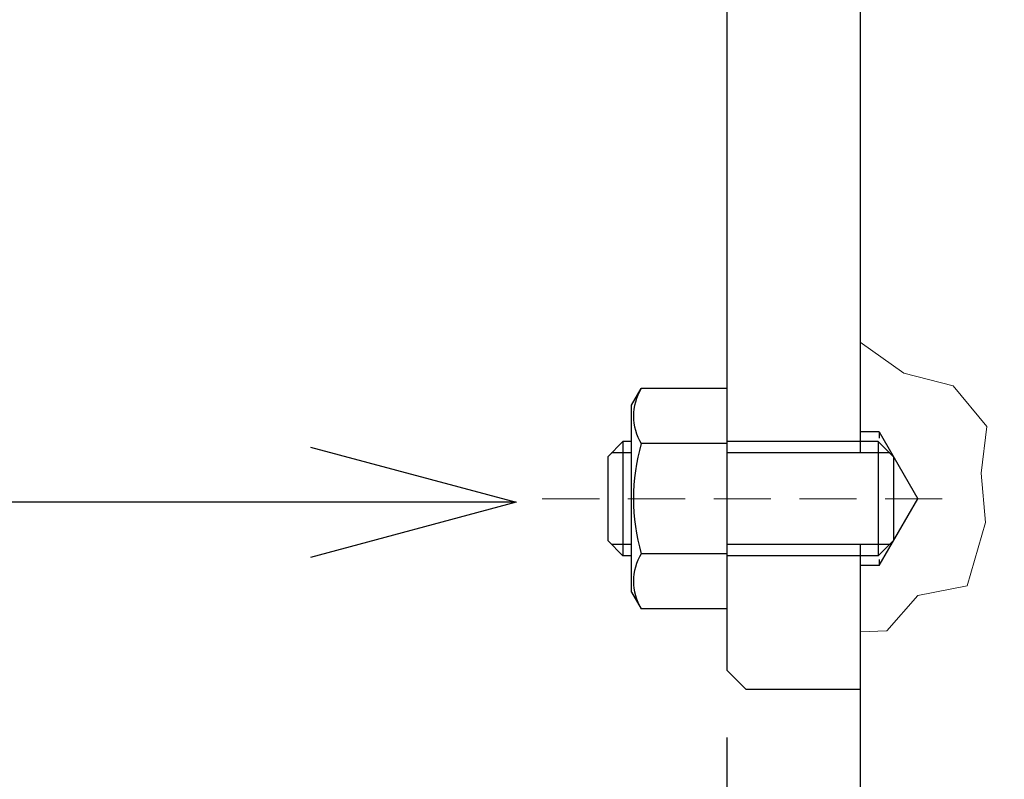
# Model space of a CAD drawing. Extents: x 0 to 1232, y 0 to 860.
# Drawn here: x 184 to 235, y 115 to 155 of the extents above; entities that cross this region are included whole.
import ezdxf
from ezdxf import colors
from ezdxf.entities.mleader import LeaderData, LeaderLine
from ezdxf.enums import TextEntityAlignment as Align
from ezdxf.math import Vec2, Vec3

# ---------------------------------------------------------------- set-up
doc = ezdxf.new("R2010")
doc.units = 0
doc.header["$MEASUREMENT"] = 0
doc.linetypes.add('DASHED', pattern=[4.5, 3, -1.5])
doc.layers.get('0').update_dxf_attribs({"linetype": 'CONTINUOUS'})
doc.layers.add('寸法', color=7, linetype='CONTINUOUS', lineweight=9)
doc.styles.get("Standard").update_dxf_attribs({"font": 'txt', "bigfont": 'BIGFONT'})
doc.dimstyles.get("Standard").update_dxf_attribs({"dimtxt": 0.18, "dimasz": 0.18, "dimexe": 0.18, "dimexo": 0.0625, "dimgap": 0.09, "dimtad": 0, "dimtih": 1, "dimtoh": 1, "dimdec": 4, "dimzin": 0, "dimdsep": 46, "dimtxsty": 'STANDARD', "dimcen": 0.09, "dimadec": 0, "dimazin": 0, "dimtfac": 1, "dimtdec": 4, "dimtofl": 0, "dimtmove": 0, "dimatfit": 3, "dimfxl": 1, "dimtolj": 1, "dimtzin": 0, "dimarcsym": 0})

# ---------------------------------------------------------------- blocks, each defined once
blk = doc.blocks.new('_TagCircle')
at = {"color": 0, "linetype": 'ByBlock', "lineweight": -2, "transparency": 16777216}
blk.add_circle((0, 0), 0.125, dxfattribs=at)
at = {"color": 0, "linetype": 'Continuous', "transparency": 16777216}
blk.add_attdef('タグ番号', text='', height=0.09375, dxfattribs=at).set_placement((0, -0.046875), align=Align.CENTER)
blk = doc.blocks.new('_Open30')
at = {"color": 0, "linetype": 'ByBlock', "lineweight": -2}
for p, q in [((-1, 0.2679), (0, 0)), ((0, 0), (-1, -0.2679)), ((0, 0), (-1, 0))]:
    blk.add_line(p, q, dxfattribs=at)
blk = doc.blocks.new('*D25')
at = {"layer": '寸法', "color": 0, "linetype": 'Continuous', "lineweight": -2, "transparency": 16777216}
for p, q in [((220.772, 117.591), (220.772, 107.542)), ((252.772, 117.591), (252.772, 107.542))]:
    blk.add_line(p, q, dxfattribs=at)
at = {"layer": '寸法', "color": 3, "linetype": 'Continuous', "lineweight": -2, "transparency": 16777216}
for p, q in [((209.972, 110.082), (199.172, 110.082)), ((220.772, 110.082), (231.572, 110.082)), ((231.572, 110.082), (241.972, 110.082)), ((252.772, 110.082), (241.972, 110.082)), ((252.772, 110.082), (299.572, 110.082)), ((263.572, 110.082), (274.372, 110.082))]:
    blk.add_line(p, q, dxfattribs=at)
at = {"layer": '寸法', "color": 3, "linetype": 'Continuous', "lineweight": -2, "transparency": 16777216, "xscale": 10.8, "yscale": 10.8, "zscale": 10.8}
blk.add_blockref('_Open30', (220.772, 110.082), dxfattribs=at)
at = {"layer": '寸法', "color": 3, "linetype": 'Continuous', "lineweight": -2, "transparency": 16777216, "xscale": 10.8, "yscale": 10.8, "zscale": 10.8, "rotation": 180}
blk.add_blockref('_Open30', (252.772, 110.082), dxfattribs=at)
at = {"layer": '寸法', "color": 0, "linetype": 'Continuous', "transparency": 16777216, "insert": (281.572, 117.282), "char_height": 10.8, "attachment_point": 5}
blk.add_mtext('\\A1;φ３２', dxfattribs=at)

msp = doc.modelspace()

# ---------------------------------------------------------------- linework, layer by layer
at = {"color": 7, "linetype": 'Continuous'}
for p, q in [((227.77165, 214.73079), (227.77165, 132.53079)), ((220.77166, 194.13079), (220.77166, 121.13079)), ((215.77166, 135.0308), (216.27598, 135.90431)), ((220.77166, 135.9043), (216.27598, 135.9043)), ((215.77166, 125.2308), (215.77166, 135.03079)), ((228.77165, 133.63079), (227.77165, 133.63079)), ((228.77164, 133.63079), (230.79236, 130.13079)), ((228.77165, 133.63079), (228.77165, 133.29917)), ((214.5217, 132.33083), (215.32169, 133.13083)), ((215.77166, 133.13079), (215.32165, 133.13079)), ((215.32166, 133.13081), (215.32166, 127.1308)), ((220.77166, 133.01755), (216.27597, 133.01755)), ((228.72166, 133.13079), (220.77166, 133.13079)), ((228.72166, 133.13079), (228.72166, 127.13079)), ((228.72167, 133.13082), (229.52168, 132.33081)), ((214.52166, 132.33081), (214.52166, 127.9308)), ((215.77166, 132.53079), (214.72165, 132.53079)), ((229.32165, 132.53079), (220.77166, 132.53079)), ((229.52166, 132.33079), (229.52166, 127.93079)), ((228.77166, 126.63079), (230.79239, 130.13079)), ((215.32168, 127.13082), (214.52168, 127.93082)), ((215.77166, 127.73079), (214.72172, 127.73079)), ((229.32165, 127.73079), (220.77166, 127.73079)), ((227.77165, 127.73079), (227.77165, 49.83321)), ((228.72167, 127.13081), (229.52166, 127.9308)), ((220.77166, 127.24404), (216.27597, 127.24404)), ((215.77166, 127.13079), (215.32172, 127.13079)), ((228.72166, 127.13079), (220.77166, 127.13079)), ((228.77165, 126.63079), (227.77165, 126.63079)), ((228.77165, 126.94363), (228.77165, 126.63079)), ((215.77167, 125.23081), (216.27599, 124.3573)), ((220.77166, 124.35729), (216.27598, 124.35729)), ((221.77166, 120.1308), (220.77167, 121.13081)), ((221.77164, 120.13079), (227.77165, 120.13079))]:
    msp.add_line(p, q, dxfattribs=at)
at = {"color": 7, "linetype": 'Continuous', "lineweight": 9}
for p, q in [((230.0635, 136.7181), (227.767, 138.34983)), ((232.65024, 136.05294), (230.0635, 136.7181)), ((234.424, 133.90964), (232.65024, 136.05294)), ((234.12838, 131.47072), (234.424, 133.90964)), ((234.35009, 128.88397), (234.12838, 131.47072)), ((233.3893, 125.55816), (234.35009, 128.88397)), ((230.80258, 125.04082), (233.3893, 125.55816)), ((229.17662, 123.19315), (230.80258, 125.04082)), ((227.77085, 123.14629), (229.17662, 123.19315))]:
    msp.add_line(p, q, dxfattribs=at)
at = {"color": 7, "linetype": 'DASHED', "lineweight": 9}
msp.add_line((232.08172, 130.13079), (210.67258, 130.13079), dxfattribs=at)
at = {"color": 7, "linetype": 'Continuous'}
for centre, radius, start, end in [((218.65017, 134.46092), 2.77852, 148.70282, 211.29718), ((226.37925, 130.13079), 10.5076, 164.05408, 195.94592), ((218.65017, 125.80067), 2.77852, 148.70282, 211.29718)]:
    msp.add_arc(centre, radius, start, end, dxfattribs=at)

# ---------------------------------------------------------------- dimensions: what is measured, and where the dimension line sits
at = {"layer": '寸法', "linetype": 'Continuous'}
dim = msp.add_linear_dim(base=(252.77165, 110.08241), p1=(220.77166, 120.13079), p2=(252.77165, 120.13079), text='φ３２', dimstyle='Standard', override={"dimtxt": 10.8, "dimasz": 10.8, "dimexe": 2.54, "dimexo": 2.54, "dimgap": 1.8, "dimtad": 1, "dimtih": 0, "dimtoh": 0, "dimblk1": 'Open30', "dimblk2": 'Open30', "dimsah": 1, "dimclrd": 3, "dimtvp": 1}, dxfattribs=at)
dim.commit()
dim.dimension.update_dxf_attribs({"geometry": '*D25', "text_midpoint": (281.57165, 117.28241)})

# ---------------------------------------------------------------- leaders
ml = msp.add_multileader_block('Standard', dxfattribs=at)
ml.set_content('_TagCircle', color=256, scale=90)
ml.set_attribute('タグ番号', '１１', width=0)
ml.set_leader_properties(color=3)
ml.set_arrow_properties(name='OPEN30')
ml.build(insert=Vec2(0, 0))
ml.multileader.update_dxf_attribs({"has_dogleg": 0, "text_right_attachment_type": 6, "dogleg_length": 0.36, "arrow_head_size": 10.8})
ctx = ml.context
ctx.base_point, ctx.char_height, ctx.arrow_head_size, ctx.landing_gap_size, ctx.plane_origin = Vec3(93.45011, 129.94127), 0.216, 10.8, 0.108, Vec3(113.9557, 218.78856)
ctx.right_attachment = 6
notes = []
notes.append((ctx, [(0, (1, 1, 0), (116.38211, 129.94127), (-1, 0), 0.432, [(0, [(209.71453, 129.94127)], 0, [])])]))
ctx.block.insert = Vec3(104.70011, 129.94127)
for ctx, leaders in notes:
    for number, flags, end, landing, length, lines in leaders:
        leader = LeaderData()
        leader.index, (leader.has_last_leader_line, leader.has_dogleg_vector, leader.attachment_direction) = number, flags
        leader.last_leader_point, leader.dogleg_vector, leader.dogleg_length = Vec3(end), Vec3(landing), length
        for number, points, colour, breaks in lines:
            line = LeaderLine()
            line.index, line.vertices, line.color, line.breaks = number, Vec3.list(points), colors.encode_raw_color(colour), breaks
            leader.lines.append(line)
        ctx.leaders.append(leader)

doc.saveas('drawing.dxf')
